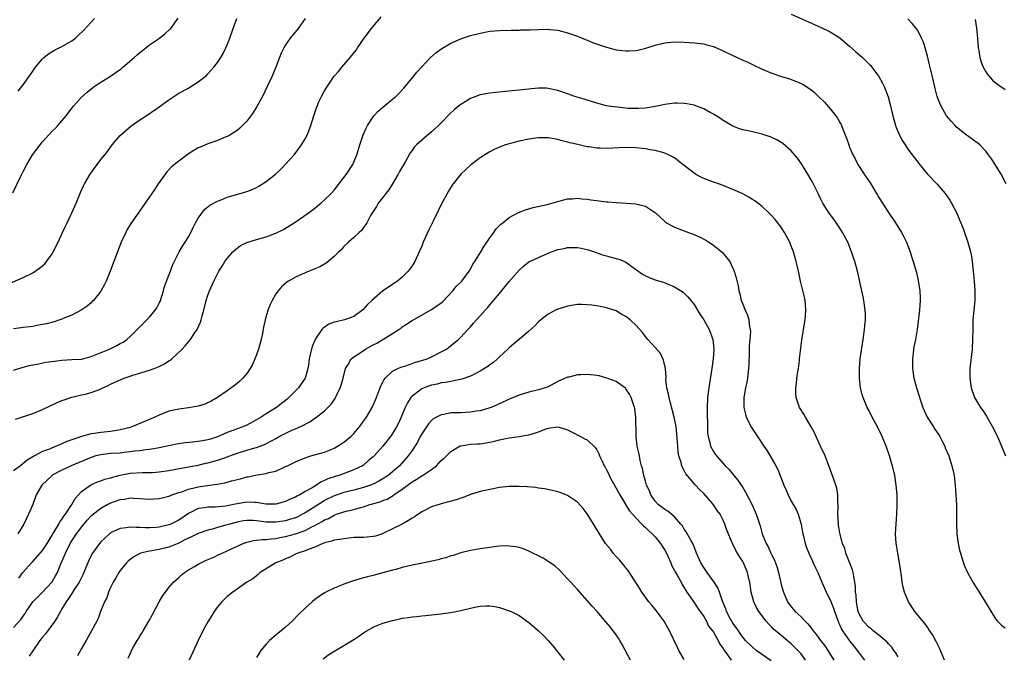
# Model space of a CAD drawing. Units: inches. Extents: x 2607000 to 2610000, y 1491000 to 1494000.
# Drawn here: x 2607170 to 2607373, y 1491810 to 1491941 of the extents above; entities that cross this region are included whole.
import ezdxf

# ---------------------------------------------------------------- set-up
doc = ezdxf.new("R2010")
doc.units = ezdxf.units.IN
doc.header["$MEASUREMENT"] = 0
doc.layers.add('LD26071491_10ft', color=133, linetype='Continuous')

msp = doc.modelspace()

# ---------------------------------------------------------------- linework, layer by layer
at = {"layer": 'LD26071491_10ft'}
for points, elevation in [([(2607167.74, 1491886.26), (2607171, 1491887.71), (2607173, 1491888.7), (2607173.47, 1491889), (2607174.37, 1491889.63), (2607175.44, 1491890.56), (2607175.83, 1491891), (2607177, 1491892.63), (2607177.22, 1491893), (2607178.21, 1491895), (2607179.13, 1491897), (2607179.69, 1491898.31), (2607180.04, 1491899), (2607181.04, 1491901.04), (2607181.91, 1491903), (2607182.56, 1491904.56), (2607182.81, 1491905.19), (2607183.4, 1491906.6), (2607183.62, 1491907), (2607184.8, 1491909), (2607186.23, 1491911), (2607187, 1491912.01), (2607187.78, 1491913), (2607188.33, 1491913.67), (2607189, 1491914.56), (2607189.34, 1491915), (2607191, 1491916.95), (2607192.06, 1491917.94), (2607193.14, 1491918.86), (2607195, 1491920.2), (2607196.7, 1491921.3), (2607199, 1491922.83), (2607201, 1491924.32), (2607202.6, 1491925.4), (2607203, 1491925.64), (2607205, 1491926.72), (2607205.48, 1491927), (2607207, 1491927.96), (2607208.69, 1491929.31), (2607209, 1491929.61), (2607210.24, 1491931), (2607211, 1491931.99), (2607211.65, 1491933), (2607212.16, 1491933.84), (2607212.73, 1491935), (2607213, 1491935.62), (2607213.53, 1491937), (2607214.19, 1491939), (2607214.93, 1491941)], 9930), ([(2607168.88, 1491905.12), (2607170.46, 1491908.46), (2607171, 1491909.56), (2607171.74, 1491911), (2607172.96, 1491913), (2607173.86, 1491914.14), (2607174.48, 1491915), (2607175, 1491915.63), (2607176.23, 1491917), (2607177, 1491917.82), (2607177.59, 1491918.41), (2607178.14, 1491919), (2607179, 1491919.98), (2607179.83, 1491921), (2607181, 1491922.57), (2607181.34, 1491923), (2607183, 1491924.85), (2607184.15, 1491925.85), (2607185.26, 1491926.74), (2607185.63, 1491927), (2607187, 1491927.9), (2607189, 1491929.18), (2607191.23, 1491930.77), (2607191.52, 1491931), (2607193.82, 1491933), (2607194.44, 1491933.56), (2607195, 1491934.03), (2607195.54, 1491934.46), (2607196.26, 1491935), (2607197, 1491935.58), (2607199.04, 1491937), (2607200.15, 1491937.85), (2607201.2, 1491938.8), (2607201.37, 1491939), (2607202.9, 1491941.1)], 9940), ([(2607169, 1491868.65), (2607171, 1491869.31), (2607172.35, 1491869.65), (2607173, 1491869.78), (2607173.92, 1491869.92), (2607175.71, 1491870.29), (2607177.46, 1491870.54), (2607179, 1491870.73), (2607181, 1491870.82), (2607183, 1491870.95), (2607185, 1491871.45), (2607188.74, 1491873), (2607190.26, 1491873.74), (2607191, 1491874.13), (2607191.55, 1491874.45), (2607192.36, 1491875), (2607193, 1491875.58), (2607194.46, 1491877), (2607194.71, 1491877.29), (2607195, 1491877.55), (2607195.71, 1491878.29), (2607197, 1491879.59), (2607198.18, 1491881), (2607198.49, 1491881.51), (2607199, 1491882.43), (2607199.2, 1491882.8), (2607199.27, 1491883), (2607199.88, 1491885), (2607200.11, 1491885.89), (2607201, 1491888.21), (2607201.32, 1491889), (2607201.74, 1491890.26), (2607203.11, 1491893), (2607203.8, 1491894.2), (2607204.33, 1491895), (2607205, 1491896.11), (2607205.48, 1491897), (2607205.97, 1491898.03), (2607206.47, 1491899), (2607207, 1491899.95), (2607207.74, 1491901), (2607208.31, 1491901.69), (2607209.41, 1491902.59), (2607211, 1491903.46), (2607211.73, 1491903.72), (2607213, 1491904.24), (2607215.68, 1491905), (2607217, 1491905.41), (2607218.13, 1491905.87), (2607219, 1491906.26), (2607219.47, 1491906.53), (2607220.25, 1491907), (2607221, 1491907.49), (2607222.89, 1491909), (2607224, 1491910), (2607225, 1491911.03), (2607226.78, 1491913), (2607227.74, 1491914.26), (2607228.25, 1491915), (2607229, 1491916.27), (2607229.4, 1491917), (2607230.2, 1491919), (2607230.81, 1491921), (2607231.33, 1491922.67), (2607231.46, 1491923), (2607231.86, 1491923.86), (2607232.37, 1491925), (2607233, 1491926.15), (2607233.32, 1491926.68), (2607235, 1491929.13), (2607235.86, 1491930.14), (2607236.55, 1491931), (2607238.29, 1491933), (2607239.48, 1491934.52), (2607239.78, 1491935), (2607241.14, 1491937), (2607242.67, 1491939), (2607244.65, 1491941.35)], 9910), ([(2607229.04, 1491941), (2607227.55, 1491939), (2607225.94, 1491937), (2607225, 1491935.63), (2607224.61, 1491935), (2607224.08, 1491933.92), (2607223.71, 1491933), (2607222.98, 1491931), (2607222.16, 1491929), (2607221.21, 1491927), (2607220.22, 1491925), (2607219.1, 1491922.9), (2607218.33, 1491921.67), (2607217.83, 1491921), (2607217, 1491919.9), (2607216.15, 1491919), (2607215.57, 1491918.43), (2607215, 1491917.99), (2607213.49, 1491917), (2607213, 1491916.74), (2607212.58, 1491916.58), (2607211, 1491915.92), (2607209, 1491915.23), (2607207.42, 1491914.58), (2607207, 1491914.38), (2607206.12, 1491913.88), (2607205, 1491913.16), (2607203, 1491911.69), (2607202.13, 1491911), (2607201.53, 1491910.47), (2607200.54, 1491909.46), (2607200.19, 1491909), (2607198.8, 1491907), (2607198.11, 1491905.89), (2607194.65, 1491901), (2607193.18, 1491898.82), (2607192.42, 1491897.58), (2607192.12, 1491897), (2607191.19, 1491895), (2607190.4, 1491893), (2607188.93, 1491889), (2607188.1, 1491887), (2607187.74, 1491886.26), (2607187, 1491884.93), (2607185.47, 1491883), (2607185.24, 1491882.76), (2607185, 1491882.54), (2607184.17, 1491881.83), (2607182.95, 1491881), (2607181, 1491879.96), (2607179.27, 1491879.27), (2607179, 1491879.15), (2607178.56, 1491879), (2607177.37, 1491878.63), (2607175.79, 1491878.21), (2607175, 1491878.03), (2607173.85, 1491877.85), (2607173, 1491877.66), (2607172.44, 1491877.56), (2607171, 1491877.43), (2607170.63, 1491877.37), (2607169, 1491877.18)], 9920), ([(2607169.96, 1491926.04), (2607171, 1491927.37), (2607172.53, 1491929.47), (2607173, 1491930.18), (2607173.58, 1491931), (2607175, 1491932.75), (2607175.27, 1491933), (2607176.23, 1491933.77), (2607177.48, 1491934.52), (2607179, 1491935.26), (2607181, 1491936.42), (2607181.76, 1491937), (2607182.42, 1491937.58), (2607183.45, 1491938.55), (2607185.72, 1491941)], 9950), ([(2607329, 1491941.89), (2607335, 1491939.21), (2607337, 1491938.29), (2607339, 1491937.02), (2607341, 1491935.34), (2607342.23, 1491934.23), (2607343.65, 1491933), (2607344.34, 1491932.34), (2607345, 1491931.64), (2607345.33, 1491931.33), (2607345.6, 1491931), (2607347, 1491929.08), (2607347.74, 1491927.74), (2607348.09, 1491927), (2607348.91, 1491924.91), (2607349.34, 1491923.34), (2607349.53, 1491922.47), (2607349.87, 1491921), (2607350.43, 1491919), (2607350.57, 1491918.57), (2607351.23, 1491917), (2607351.85, 1491915.85), (2607352.39, 1491915), (2607353, 1491914.11), (2607354.32, 1491912.32), (2607355.2, 1491911.2), (2607357, 1491909.02), (2607359, 1491906.95), (2607360.67, 1491905), (2607361, 1491904.54), (2607361.61, 1491903.61), (2607361.97, 1491903), (2607363.03, 1491901), (2607363.6, 1491899.6), (2607363.88, 1491899), (2607364.42, 1491897.58), (2607365.31, 1491895), (2607365.87, 1491893), (2607366.05, 1491892.05), (2607366.23, 1491891), (2607366.44, 1491889), (2607366.6, 1491887), (2607366.73, 1491885), (2607366.72, 1491883), (2607366.37, 1491879), (2607366.31, 1491877), (2607366.3, 1491875), (2607366.2, 1491873), (2607365.75, 1491869), (2607365.7, 1491867), (2607365.97, 1491865), (2607366.71, 1491863), (2607367.93, 1491861), (2607368.38, 1491860.38), (2607369, 1491859.4), (2607369.16, 1491859.16), (2607369.55, 1491858.45), (2607370.4, 1491857), (2607371.38, 1491855), (2607372.25, 1491853), (2607373.03, 1491851)], 9910), ([(2607373.21, 1491907), (2607372.19, 1491909), (2607370.95, 1491911), (2607370.15, 1491912.15), (2607369.54, 1491913), (2607369, 1491913.7), (2607367.75, 1491915), (2607367.36, 1491915.36), (2607367, 1491915.61), (2607366.22, 1491916.22), (2607365, 1491917.06), (2607363, 1491918.69), (2607362.68, 1491919), (2607361.88, 1491919.88), (2607360.94, 1491921), (2607359.81, 1491923), (2607359.57, 1491923.57), (2607359.02, 1491925), (2607358.59, 1491926.59), (2607358.04, 1491929), (2607357.46, 1491931.46), (2607357, 1491933.25), (2607356.51, 1491935), (2607356.16, 1491936.16), (2607355.8, 1491937), (2607355, 1491938.54), (2607354.71, 1491939), (2607353.96, 1491939.96), (2607352.99, 1491940.99)], 9920), ([(2607366.79, 1491940.79), (2607367.07, 1491939.07), (2607367.28, 1491937), (2607367.46, 1491935), (2607367.57, 1491934.43), (2607367.79, 1491933), (2607368.07, 1491932.07), (2607368.48, 1491931), (2607369, 1491930.08), (2607369.42, 1491929.42), (2607370.36, 1491928.36), (2607371.45, 1491927.45), (2607373, 1491926.42)], 9930), ([(2607169.42, 1491858.58), (2607173, 1491859.77), (2607175, 1491860.57), (2607178.01, 1491861.99), (2607179, 1491862.4), (2607179.44, 1491862.56), (2607181, 1491863.08), (2607183, 1491863.55), (2607183.75, 1491863.75), (2607185, 1491864.04), (2607186.7, 1491864.7), (2607187, 1491864.81), (2607187.38, 1491865), (2607188.51, 1491865.49), (2607189, 1491865.76), (2607191, 1491866.68), (2607191.82, 1491867), (2607193, 1491867.39), (2607193.6, 1491867.6), (2607195, 1491868.02), (2607196.54, 1491868.54), (2607197, 1491868.67), (2607197.93, 1491869), (2607199, 1491869.43), (2607200.07, 1491869.93), (2607201, 1491870.58), (2607201.26, 1491870.74), (2607201.58, 1491871), (2607203.7, 1491873), (2607204.33, 1491873.67), (2607205, 1491874.49), (2607205.43, 1491875), (2607206.25, 1491876.25), (2607206.78, 1491877), (2607207.48, 1491878.52), (2607207.62, 1491879), (2607207.81, 1491879.81), (2607208.17, 1491881), (2607208.66, 1491883), (2607209, 1491884.06), (2607209.33, 1491885), (2607210.23, 1491887), (2607211.25, 1491889), (2607211.94, 1491890.06), (2607212.5, 1491891), (2607213, 1491891.67), (2607214.13, 1491893), (2607215, 1491893.77), (2607215.72, 1491894.28), (2607217.04, 1491894.96), (2607219, 1491895.55), (2607221, 1491896.1), (2607223, 1491896.85), (2607224.43, 1491897.57), (2607225, 1491897.89), (2607225.69, 1491898.31), (2607226.76, 1491899), (2607229.62, 1491901), (2607231, 1491902.02), (2607232.24, 1491903), (2607233, 1491903.7), (2607234.36, 1491905), (2607235, 1491905.73), (2607237, 1491908.28), (2607237.54, 1491909), (2607238.82, 1491911), (2607239.63, 1491913), (2607240.23, 1491915), (2607240.92, 1491917.08), (2607241.54, 1491918.46), (2607241.83, 1491919), (2607243, 1491920.8), (2607243.16, 1491921), (2607244.05, 1491921.95), (2607245, 1491922.81), (2607247, 1491924.43), (2607247.66, 1491925), (2607248.35, 1491925.65), (2607249.29, 1491926.71), (2607251.22, 1491929), (2607252.01, 1491929.99), (2607253, 1491931.11), (2607254.77, 1491933), (2607255.96, 1491934.04), (2607257.15, 1491934.85), (2607259, 1491935.93), (2607261, 1491936.85), (2607263, 1491937.52), (2607265, 1491938.03), (2607267, 1491938.39), (2607269, 1491938.57), (2607271.36, 1491938.64), (2607273, 1491938.64), (2607273.33, 1491938.67), (2607275, 1491938.68), (2607275.3, 1491938.7), (2607277, 1491938.76), (2607279, 1491938.81), (2607279.22, 1491938.78), (2607281, 1491938.63), (2607283, 1491938.1), (2607285, 1491937.36), (2607286.68, 1491936.68), (2607287, 1491936.57), (2607288.11, 1491936.11), (2607289.58, 1491935.58), (2607291, 1491935.11), (2607293, 1491934.61), (2607295, 1491934.37), (2607295.62, 1491934.38), (2607297, 1491934.45), (2607297.47, 1491934.53), (2607299.11, 1491934.89), (2607301, 1491935.51), (2607303, 1491936.03), (2607305, 1491936.23), (2607307, 1491936.17), (2607308.08, 1491936.08), (2607309, 1491936.03), (2607311, 1491935.79), (2607311.63, 1491935.63), (2607313, 1491935.25), (2607315, 1491934.36), (2607317, 1491933.4), (2607318.65, 1491932.65), (2607319, 1491932.48), (2607320.03, 1491932.03), (2607321, 1491931.55), (2607323, 1491930.63), (2607325, 1491929.79), (2607327, 1491929.09), (2607328.61, 1491928.61), (2607330.06, 1491928.06), (2607331, 1491927.65), (2607331.42, 1491927.42), (2607333, 1491926.4), (2607333.78, 1491925.78), (2607334.58, 1491925), (2607334.81, 1491924.8), (2607335.8, 1491923.8), (2607337, 1491922.43), (2607338.16, 1491921), (2607338.52, 1491920.52), (2607339, 1491919.64), (2607339.24, 1491919.24), (2607339.35, 1491919), (2607339.54, 1491918.46), (2607340.38, 1491916.38), (2607340.81, 1491915), (2607341, 1491914.54), (2607341.65, 1491913), (2607342.13, 1491912.13), (2607342.68, 1491911), (2607343.97, 1491909), (2607344.4, 1491908.4), (2607345.19, 1491907.19), (2607346.54, 1491905), (2607346.7, 1491904.7), (2607347, 1491904.2), (2607349, 1491901.1), (2607350.4, 1491899), (2607351.65, 1491897), (2607352.12, 1491896.12), (2607352.68, 1491895), (2607353.46, 1491893), (2607353.82, 1491891.82), (2607354.09, 1491891), (2607354.74, 1491888.74), (2607355.12, 1491887.12), (2607355.44, 1491885), (2607355.5, 1491883.5), (2607355.5, 1491883), (2607355.35, 1491881), (2607354.87, 1491877), (2607354.55, 1491875), (2607354.29, 1491873.71), (2607354.17, 1491873), (2607354.07, 1491872.07), (2607353.93, 1491871), (2607353.93, 1491869), (2607354.2, 1491867), (2607354.81, 1491864.81), (2607355.31, 1491863.31), (2607355.59, 1491862.41), (2607356.06, 1491861), (2607356.34, 1491860.34), (2607356.96, 1491859), (2607358.24, 1491857), (2607358.52, 1491856.52), (2607359.33, 1491855.33), (2607359.54, 1491855), (2607360.11, 1491853.89), (2607360.55, 1491853), (2607360.67, 1491852.67), (2607361.37, 1491851), (2607362.05, 1491849), (2607362.21, 1491848.21), (2607362.51, 1491847), (2607362.73, 1491845), (2607362.95, 1491840.95), (2607362.99, 1491839), (2607362.98, 1491837), (2607363.07, 1491835), (2607363.34, 1491833), (2607363.61, 1491831.61), (2607363.79, 1491831), (2607364.17, 1491829.83), (2607364.4, 1491829), (2607364.55, 1491828.55), (2607365.15, 1491827.15), (2607366.34, 1491825), (2607367.64, 1491823), (2607368.89, 1491821), (2607371, 1491817.46), (2607371.43, 1491817), (2607372.21, 1491816.21), (2607373, 1491815.6)], 9900), ([(2607360.51, 1491809), (2607359.45, 1491811.45), (2607358.79, 1491812.79), (2607358.1, 1491814.1), (2607357.32, 1491815.32), (2607357, 1491815.74), (2607356.5, 1491816.5), (2607356.06, 1491817), (2607354.41, 1491819), (2607353.09, 1491821), (2607352.28, 1491823), (2607352.03, 1491824.03), (2607351.83, 1491825), (2607351.66, 1491826.34), (2607351.27, 1491829), (2607350.88, 1491831), (2607350.63, 1491832.63), (2607350.55, 1491833), (2607350.46, 1491835), (2607350.68, 1491839), (2607350.75, 1491840.75), (2607350.75, 1491843), (2607350.59, 1491845), (2607350.27, 1491847), (2607349.8, 1491849), (2607349.6, 1491849.6), (2607349.2, 1491851), (2607348.5, 1491853), (2607347.68, 1491855), (2607346.7, 1491857), (2607345.65, 1491859), (2607345, 1491860.32), (2607344.64, 1491861), (2607343.79, 1491863), (2607343.6, 1491863.6), (2607343.25, 1491865), (2607343.01, 1491867), (2607343.01, 1491869), (2607343.2, 1491871), (2607343.81, 1491875), (2607344.07, 1491877), (2607344.13, 1491877.87), (2607344.23, 1491879), (2607344.23, 1491880.23), (2607344.21, 1491881), (2607343.94, 1491883), (2607343.76, 1491883.76), (2607343.52, 1491885), (2607342.59, 1491889), (2607342.06, 1491891), (2607341.79, 1491891.79), (2607341.41, 1491893), (2607340.6, 1491895), (2607339.54, 1491897), (2607339, 1491897.87), (2607337.73, 1491899.73), (2607336.78, 1491901), (2607335.51, 1491903), (2607335, 1491903.97), (2607334.51, 1491905), (2607333.35, 1491907.35), (2607332.63, 1491908.63), (2607331.11, 1491911.11), (2607330.29, 1491912.29), (2607329, 1491913.78), (2607327.27, 1491915.27), (2607326.04, 1491916.04), (2607325, 1491916.55), (2607324.69, 1491916.69), (2607323, 1491917.24), (2607321, 1491917.68), (2607320.11, 1491917.89), (2607319, 1491918.12), (2607318.32, 1491918.32), (2607317, 1491918.86), (2607315, 1491920.03), (2607314.43, 1491920.43), (2607313, 1491921.34), (2607312.29, 1491921.71), (2607311, 1491922.43), (2607309.14, 1491923.14), (2607309, 1491923.17), (2607307.49, 1491923.49), (2607307, 1491923.56), (2607305.6, 1491923.6), (2607305, 1491923.58), (2607303, 1491923.33), (2607301.44, 1491923), (2607299, 1491922.6), (2607297.5, 1491922.5), (2607297, 1491922.48), (2607295.46, 1491922.54), (2607293.24, 1491922.76), (2607291.42, 1491923), (2607291, 1491923.08), (2607289, 1491923.58), (2607287.92, 1491923.92), (2607287, 1491924.2), (2607286.4, 1491924.4), (2607284.49, 1491925), (2607283, 1491925.53), (2607281, 1491926.19), (2607279, 1491926.64), (2607278.66, 1491926.66), (2607277, 1491926.7), (2607275.47, 1491926.53), (2607275, 1491926.5), (2607273.66, 1491926.34), (2607268.17, 1491925.83), (2607267, 1491925.68), (2607265, 1491925.3), (2607263, 1491924.58), (2607261.9, 1491923.9), (2607261, 1491923.36), (2607260.53, 1491923), (2607259.7, 1491922.3), (2607258.68, 1491921.32), (2607257, 1491919.59), (2607256.46, 1491919), (2607255.71, 1491918.29), (2607255, 1491917.72), (2607253, 1491916), (2607251.91, 1491915), (2607251.46, 1491914.54), (2607251, 1491913.86), (2607250.6, 1491913.4), (2607249.63, 1491911.63), (2607248.43, 1491909.57), (2607248.16, 1491909), (2607246.97, 1491907), (2607246.21, 1491905.79), (2607245.58, 1491905), (2607245, 1491904.2), (2607244.06, 1491903), (2607243.68, 1491902.32), (2607243, 1491901.34), (2607242.46, 1491900.46), (2607241.68, 1491899), (2607241.45, 1491898.55), (2607241, 1491898.02), (2607240.57, 1491897.43), (2607240.09, 1491897), (2607239, 1491895.94), (2607237.94, 1491895), (2607237, 1491894.08), (2607236.48, 1491893.52), (2607235.92, 1491893), (2607235, 1491892.07), (2607233.31, 1491890.69), (2607232.06, 1491889.94), (2607231, 1491889.5), (2607229, 1491888.71), (2607227, 1491887.83), (2607225.58, 1491887), (2607225.23, 1491886.77), (2607224.17, 1491885.83), (2607223.47, 1491885), (2607223, 1491884.34), (2607222.21, 1491883), (2607221.81, 1491882.19), (2607221.37, 1491881), (2607220.79, 1491879), (2607220.47, 1491877.53), (2607220.22, 1491876.23), (2607219.96, 1491875), (2607219.4, 1491873), (2607219, 1491871.84), (2607218.68, 1491871), (2607218.16, 1491869.84), (2607217.72, 1491869), (2607217, 1491867.94), (2607216.17, 1491867), (2607215.58, 1491866.42), (2607215, 1491865.94), (2607214.48, 1491865.52), (2607213, 1491864.42), (2607211, 1491863.04), (2607209.71, 1491862.29), (2607208.35, 1491861.65), (2607207, 1491861.24), (2607205, 1491860.91), (2607203, 1491860.66), (2607201, 1491860.2), (2607199, 1491859.43), (2607198.09, 1491859), (2607193.39, 1491857), (2607193, 1491856.88), (2607191, 1491856.36), (2607190.24, 1491856.24), (2607189, 1491856.02), (2607187, 1491855.82), (2607185.6, 1491855.6), (2607185, 1491855.54), (2607183, 1491855.01), (2607181, 1491854.33), (2607180.03, 1491853.97), (2607179, 1491853.48), (2607178.65, 1491853.35), (2607177.86, 1491853), (2607177, 1491852.69), (2607176.43, 1491852.43), (2607175, 1491851.9), (2607173.38, 1491851), (2607173.12, 1491850.88), (2607173, 1491850.79), (2607171.87, 1491850.13), (2607170.45, 1491849), (2607169, 1491847.92)], 9890), ([(2607351, 1491809.64), (2607350.49, 1491810.49), (2607350.12, 1491811), (2607349.68, 1491811.68), (2607349, 1491812.36), (2607348.7, 1491812.7), (2607347, 1491814.1), (2607345.86, 1491815), (2607345.41, 1491815.41), (2607345, 1491815.71), (2607343.8, 1491817), (2607343, 1491818.35), (2607342.73, 1491819), (2607342.5, 1491820.5), (2607342.38, 1491821), (2607342.34, 1491822.34), (2607342.24, 1491823), (2607342.19, 1491824.19), (2607342.08, 1491825), (2607341.83, 1491826.17), (2607341.73, 1491827), (2607341.6, 1491827.6), (2607340.22, 1491831), (2607339.98, 1491831.98), (2607339.53, 1491833), (2607339, 1491835.1), (2607338.73, 1491836.73), (2607338.7, 1491837), (2607338.57, 1491839), (2607338.62, 1491840.62), (2607338.61, 1491841), (2607338.56, 1491841.44), (2607338.56, 1491843), (2607338.37, 1491844.37), (2607338.16, 1491845), (2607337.66, 1491846.34), (2607337.34, 1491847.34), (2607336.8, 1491848.8), (2607335.94, 1491851), (2607335.04, 1491853), (2607333.74, 1491855.74), (2607333.1, 1491857), (2607331.89, 1491859), (2607331.57, 1491859.57), (2607330.69, 1491861), (2607329.98, 1491863), (2607329.92, 1491863.92), (2607329.91, 1491865), (2607330.06, 1491865.94), (2607330.17, 1491867), (2607330.35, 1491868.35), (2607330.47, 1491869), (2607330.66, 1491870.66), (2607330.72, 1491871), (2607331.19, 1491874.81), (2607331.73, 1491878.27), (2607331.87, 1491879), (2607331.95, 1491879.95), (2607332.02, 1491881), (2607331.9, 1491882.1), (2607331.84, 1491883), (2607331.71, 1491883.71), (2607330.92, 1491887), (2607330.49, 1491889), (2607330.2, 1491890.2), (2607330.02, 1491891), (2607329.77, 1491891.77), (2607329.43, 1491893), (2607329, 1491894.16), (2607328.67, 1491895), (2607327.62, 1491897), (2607327, 1491897.98), (2607326.23, 1491899), (2607325.65, 1491899.65), (2607325, 1491900.44), (2607324.45, 1491901), (2607323, 1491902.33), (2607322.15, 1491903), (2607321.48, 1491903.48), (2607321, 1491903.8), (2607320.25, 1491904.25), (2607319, 1491904.93), (2607317, 1491905.83), (2607315, 1491906.64), (2607314.05, 1491907), (2607313.27, 1491907.27), (2607313, 1491907.35), (2607311, 1491908.09), (2607310.39, 1491908.39), (2607309.3, 1491909), (2607309, 1491909.18), (2607306.69, 1491911), (2607305.76, 1491911.76), (2607305, 1491912.32), (2607304.57, 1491912.57), (2607303.73, 1491913), (2607303, 1491913.34), (2607302.57, 1491913.43), (2607301, 1491913.87), (2607300, 1491914), (2607299, 1491914.18), (2607297, 1491914.4), (2607295, 1491914.46), (2607293.59, 1491914.41), (2607291, 1491914.27), (2607289.66, 1491914.34), (2607289, 1491914.35), (2607287.4, 1491914.6), (2607287, 1491914.65), (2607285.07, 1491915.07), (2607283.45, 1491915.45), (2607283, 1491915.61), (2607281.86, 1491915.86), (2607281, 1491916.16), (2607280.24, 1491916.24), (2607279, 1491916.47), (2607277, 1491916.44), (2607276.37, 1491916.37), (2607275, 1491916.19), (2607273, 1491915.79), (2607271, 1491915.25), (2607270.24, 1491915), (2607269.33, 1491914.67), (2607267.92, 1491914.08), (2607267, 1491913.62), (2607265.98, 1491913), (2607265, 1491912.38), (2607263.1, 1491910.9), (2607261.03, 1491909), (2607259.43, 1491907), (2607259.25, 1491906.75), (2607258.49, 1491905.51), (2607257.09, 1491902.91), (2607256.41, 1491901.59), (2607255.32, 1491899.32), (2607254.44, 1491897.56), (2607253.32, 1491895), (2607253, 1491894.2), (2607252.49, 1491893), (2607251.54, 1491891), (2607251.35, 1491890.65), (2607251, 1491890.11), (2607250.2, 1491889), (2607249, 1491887.78), (2607248.03, 1491887), (2607245, 1491884.97), (2607242.71, 1491883), (2607241.86, 1491882.14), (2607240.9, 1491881.1), (2607239, 1491879.69), (2607237.09, 1491879), (2607235.38, 1491878.62), (2607235, 1491878.52), (2607233.9, 1491878.1), (2607232.69, 1491877.31), (2607232.45, 1491877), (2607231.31, 1491875.31), (2607231.05, 1491874.95), (2607230.46, 1491873.54), (2607230.3, 1491873), (2607230.14, 1491872.14), (2607229.86, 1491871), (2607229.71, 1491869.71), (2607229.58, 1491869), (2607229.02, 1491867), (2607228.17, 1491865.83), (2607227.66, 1491865), (2607225.67, 1491863), (2607225.31, 1491862.69), (2607225, 1491862.44), (2607224.18, 1491861.82), (2607223.15, 1491861), (2607221, 1491859.7), (2607219.95, 1491859), (2607219, 1491858.43), (2607217, 1491857.35), (2607216.17, 1491857), (2607215, 1491856.6), (2607214.34, 1491856.34), (2607213, 1491855.86), (2607211, 1491854.94), (2607209.54, 1491854.46), (2607209, 1491854.3), (2607207.88, 1491854.12), (2607207, 1491853.97), (2607205.82, 1491853.82), (2607204.3, 1491853.7), (2607202.58, 1491853.42), (2607199, 1491852.68), (2607198.63, 1491852.63), (2607197, 1491852.34), (2607196.27, 1491852.27), (2607195, 1491852.08), (2607193.97, 1491851.97), (2607193, 1491851.82), (2607191.7, 1491851.7), (2607191, 1491851.61), (2607189, 1491851.48), (2607187, 1491851.26), (2607185.99, 1491851), (2607185, 1491850.7), (2607180.91, 1491849), (2607179, 1491848.11), (2607177, 1491847.03), (2607176.96, 1491847), (2607175.97, 1491846.03), (2607174.83, 1491845), (2607173.68, 1491843), (2607172.97, 1491841.03), (2607172.14, 1491839), (2607171.13, 1491837), (2607169.91, 1491835)], 9880), ([(2607170.12, 1491825.88), (2607170.93, 1491827), (2607172.73, 1491829), (2607173, 1491829.26), (2607175, 1491831.56), (2607175.96, 1491833), (2607176.33, 1491833.67), (2607177, 1491834.72), (2607177.15, 1491835), (2607177.42, 1491835.42), (2607178.36, 1491837), (2607178.58, 1491837.42), (2607179, 1491837.94), (2607179.41, 1491838.59), (2607179.71, 1491839), (2607181.01, 1491841), (2607181.72, 1491842.28), (2607183, 1491843.69), (2607184.93, 1491845.07), (2607186.31, 1491845.69), (2607187, 1491845.91), (2607187.79, 1491846.21), (2607189, 1491846.52), (2607191, 1491847.08), (2607193, 1491847.46), (2607195.58, 1491847.58), (2607197, 1491847.57), (2607197.63, 1491847.63), (2607199, 1491847.71), (2607201, 1491848.01), (2607205, 1491848.79), (2607207, 1491849.14), (2607208.51, 1491849.49), (2607209, 1491849.59), (2607211, 1491850.16), (2607211.64, 1491850.36), (2607215, 1491851.6), (2607217, 1491852.21), (2607218.68, 1491852.68), (2607219, 1491852.76), (2607220.67, 1491853.33), (2607222.21, 1491854.21), (2607223, 1491854.61), (2607223.69, 1491855), (2607226.28, 1491856.28), (2607227, 1491856.61), (2607228.67, 1491857.33), (2607229, 1491857.56), (2607229.99, 1491858.01), (2607231, 1491858.75), (2607231.16, 1491858.84), (2607233, 1491860.32), (2607234.33, 1491861.67), (2607235.16, 1491862.84), (2607235.24, 1491863), (2607235.43, 1491863.43), (2607236.22, 1491865), (2607236.43, 1491865.57), (2607236.81, 1491867), (2607237.32, 1491869), (2607237.85, 1491869.85), (2607238.47, 1491871), (2607239, 1491871.4), (2607240.09, 1491872.09), (2607241.44, 1491873), (2607243, 1491873.85), (2607243.76, 1491874.24), (2607247, 1491876.21), (2607248.27, 1491877), (2607248.7, 1491877.31), (2607249, 1491877.55), (2607249.89, 1491878.11), (2607251, 1491878.9), (2607255, 1491881.11), (2607256.13, 1491881.87), (2607257, 1491882.5), (2607257.27, 1491882.73), (2607259.41, 1491885), (2607260.09, 1491885.91), (2607261.21, 1491887), (2607262.73, 1491889), (2607262.81, 1491889.19), (2607263, 1491889.47), (2607263.52, 1491890.48), (2607263.91, 1491891), (2607265.13, 1491893), (2607265.81, 1491894.19), (2607267, 1491895.89), (2607267.8, 1491897), (2607268.27, 1491897.73), (2607269, 1491898.42), (2607269.28, 1491898.72), (2607269.68, 1491899), (2607271, 1491900.1), (2607272.91, 1491901.09), (2607274.35, 1491901.65), (2607275.9, 1491902.1), (2607278.77, 1491902.77), (2607281, 1491903.4), (2607281.48, 1491903.48), (2607283, 1491903.89), (2607283.9, 1491903.9), (2607285, 1491904.03), (2607285.92, 1491903.92), (2607287, 1491903.83), (2607287.75, 1491903.74), (2607289, 1491903.54), (2607289.5, 1491903.5), (2607291, 1491903.29), (2607291.28, 1491903.28), (2607293, 1491903.13), (2607295.03, 1491903.03), (2607297, 1491902.9), (2607299, 1491902.42), (2607300.66, 1491901.34), (2607301, 1491901.13), (2607303, 1491899.25), (2607303.14, 1491899.14), (2607303.35, 1491899), (2607305, 1491898.09), (2607306.45, 1491897.55), (2607307.87, 1491897), (2607308.71, 1491896.7), (2607310.1, 1491896.1), (2607311.4, 1491895.39), (2607312.05, 1491895), (2607313, 1491894.37), (2607314.84, 1491892.84), (2607315.76, 1491891.76), (2607316.34, 1491891), (2607317, 1491889.63), (2607317.28, 1491889), (2607317.66, 1491887.66), (2607318.04, 1491886.04), (2607318.22, 1491885), (2607318.4, 1491884.4), (2607318.72, 1491883), (2607319, 1491882.21), (2607319.49, 1491881), (2607319.99, 1491879.99), (2607320.27, 1491879), (2607320.42, 1491877.58), (2607320.57, 1491877), (2607320.59, 1491876.59), (2607320.48, 1491875), (2607320.33, 1491873.67), (2607320.32, 1491873), (2607320.33, 1491872.33), (2607320.24, 1491869.76), (2607320.23, 1491869), (2607320, 1491867), (2607319.86, 1491866.14), (2607319.61, 1491865), (2607319.27, 1491863), (2607319.26, 1491861), (2607319.58, 1491859.58), (2607319.75, 1491859), (2607320.83, 1491856.83), (2607322.05, 1491855), (2607323.35, 1491853), (2607324.03, 1491852.03), (2607325.83, 1491849), (2607326.23, 1491848.23), (2607326.81, 1491846.81), (2607327.48, 1491845), (2607327.96, 1491843.96), (2607328.33, 1491843), (2607329, 1491841.73), (2607329.98, 1491839.98), (2607330.39, 1491839), (2607331, 1491837), (2607331.34, 1491835.34), (2607331.39, 1491835), (2607331.5, 1491834.5), (2607331.85, 1491833), (2607332.15, 1491832.15), (2607332.59, 1491831), (2607333.33, 1491829.33), (2607333.51, 1491829), (2607333.95, 1491827.95), (2607334.43, 1491827), (2607335.29, 1491825), (2607335.83, 1491823.83), (2607336.17, 1491823), (2607337, 1491821.4), (2607337.68, 1491819.68), (2607337.9, 1491819), (2607338.61, 1491817), (2607338.73, 1491816.73), (2607339, 1491816.18), (2607339.34, 1491815.34), (2607339.54, 1491815), (2607340.96, 1491812.96), (2607341.84, 1491811.84), (2607342.57, 1491811), (2607343, 1491810.38), (2607344.06, 1491809)], 9870), ([(2607169, 1491815.7), (2607170.58, 1491817.42), (2607171, 1491818.04), (2607171.41, 1491818.59), (2607171.66, 1491819), (2607173, 1491821), (2607175.01, 1491822.99), (2607176.91, 1491825), (2607177, 1491825.13), (2607177.69, 1491826.31), (2607178.07, 1491827), (2607178.79, 1491828.79), (2607179.51, 1491830.49), (2607179.69, 1491831), (2607180.68, 1491833), (2607181, 1491833.53), (2607182, 1491835), (2607183, 1491836.38), (2607184.19, 1491837.81), (2607185, 1491838.71), (2607185.15, 1491838.85), (2607187, 1491840.28), (2607188.27, 1491841), (2607188.75, 1491841.25), (2607189, 1491841.35), (2607190.24, 1491841.76), (2607191, 1491842.05), (2607191.87, 1491842.13), (2607193, 1491842.36), (2607193.7, 1491842.3), (2607195, 1491842.27), (2607197, 1491842.13), (2607199, 1491842.25), (2607199.58, 1491842.42), (2607201, 1491842.73), (2607201.17, 1491842.83), (2607201.62, 1491843), (2607203, 1491843.46), (2607203.64, 1491843.64), (2607205, 1491844.15), (2607206.48, 1491844.48), (2607207, 1491844.62), (2607208.91, 1491844.91), (2607210.82, 1491845.18), (2607211, 1491845.23), (2607212.5, 1491845.5), (2607213.89, 1491845.89), (2607215.69, 1491846.31), (2607217, 1491846.7), (2607217.27, 1491846.73), (2607218.43, 1491847), (2607219.14, 1491847.14), (2607221, 1491847.4), (2607221.57, 1491847.57), (2607223, 1491847.89), (2607224.67, 1491848.67), (2607225, 1491848.8), (2607225.36, 1491849), (2607227, 1491849.81), (2607229, 1491850.63), (2607230.15, 1491851), (2607233, 1491851.81), (2607234.36, 1491852.36), (2607235, 1491852.6), (2607235.68, 1491853), (2607237, 1491853.87), (2607238.38, 1491855), (2607239, 1491855.63), (2607240.2, 1491857), (2607240.52, 1491857.48), (2607241, 1491858.13), (2607241.61, 1491859), (2607242.79, 1491861), (2607243.66, 1491863), (2607244.12, 1491864.12), (2607244.59, 1491865.41), (2607245, 1491866.17), (2607245.27, 1491866.73), (2607245.5, 1491867), (2607247, 1491868.46), (2607248.07, 1491869), (2607248.71, 1491869.29), (2607249.5, 1491869.5), (2607251, 1491870.01), (2607251.71, 1491870.29), (2607253, 1491870.63), (2607254.1, 1491871), (2607255, 1491871.42), (2607257, 1491872.42), (2607258.08, 1491873), (2607258.59, 1491873.41), (2607260.54, 1491875), (2607261, 1491875.44), (2607262.49, 1491877), (2607263, 1491877.56), (2607263.65, 1491878.35), (2607265, 1491879.86), (2607266.02, 1491881), (2607266.51, 1491881.49), (2607267, 1491882.1), (2607267.43, 1491882.57), (2607269, 1491884.44), (2607271, 1491886.89), (2607273, 1491889.23), (2607273.93, 1491890.07), (2607275.05, 1491890.95), (2607277, 1491891.87), (2607279, 1491892.73), (2607279.66, 1491893), (2607281, 1491893.46), (2607282.28, 1491893.72), (2607283, 1491893.91), (2607284.1, 1491893.9), (2607285, 1491893.92), (2607285.77, 1491893.77), (2607287, 1491893.48), (2607288.85, 1491892.85), (2607290.35, 1491892.35), (2607291, 1491892.16), (2607291.94, 1491891.94), (2607293, 1491891.63), (2607293.51, 1491891.51), (2607294.69, 1491891), (2607295, 1491890.86), (2607298.41, 1491888.41), (2607299, 1491888.08), (2607299.75, 1491887.75), (2607301, 1491887.26), (2607301.21, 1491887.21), (2607302.74, 1491886.74), (2607303.67, 1491886.33), (2607305, 1491885.84), (2607306.73, 1491884.73), (2607307, 1491884.52), (2607307.74, 1491883.74), (2607308.32, 1491883), (2607309, 1491882.19), (2607310.2, 1491880.2), (2607311, 1491879.04), (2607312.14, 1491877), (2607312.88, 1491875), (2607313.05, 1491873), (2607312.91, 1491871), (2607312.64, 1491869), (2607312.01, 1491865), (2607311.79, 1491863), (2607311.71, 1491861), (2607311.71, 1491859.71), (2607311.72, 1491859), (2607311.76, 1491858.24), (2607311.74, 1491857), (2607311.77, 1491855.77), (2607311.88, 1491855), (2607312.25, 1491853.75), (2607312.41, 1491853), (2607313, 1491851.91), (2607313.34, 1491851.34), (2607313.59, 1491851), (2607315, 1491849.47), (2607315.4, 1491849), (2607316.21, 1491848.21), (2607317.18, 1491847), (2607318.01, 1491846.01), (2607318.66, 1491845), (2607318.81, 1491844.81), (2607319, 1491844.48), (2607319.57, 1491843.57), (2607320.94, 1491840.94), (2607321.81, 1491839), (2607322.16, 1491837.84), (2607322.48, 1491837), (2607322.63, 1491836.63), (2607323.04, 1491834.96), (2607323.83, 1491833), (2607324.27, 1491832.27), (2607324.8, 1491831), (2607325, 1491830.57), (2607325.55, 1491829.55), (2607325.75, 1491829), (2607326.08, 1491828.08), (2607326.39, 1491827), (2607326.86, 1491824.86), (2607327, 1491824.31), (2607327.38, 1491823), (2607328.25, 1491821), (2607329, 1491819.94), (2607329.44, 1491819.44), (2607329.78, 1491819), (2607331, 1491817.87), (2607331.83, 1491817), (2607332.43, 1491816.43), (2607333, 1491815.67), (2607333.31, 1491815.31), (2607333.49, 1491815), (2607334.17, 1491814.17), (2607335.02, 1491813), (2607335.9, 1491811.9), (2607336.54, 1491811), (2607337.77, 1491809)], 9860), ([(2607331.95, 1491809), (2607331, 1491810.25), (2607330.66, 1491810.66), (2607329, 1491812.32), (2607328.64, 1491812.64), (2607328.18, 1491813), (2607326.45, 1491814.45), (2607325.37, 1491815.37), (2607325, 1491815.76), (2607324.38, 1491816.38), (2607323.85, 1491817), (2607322.34, 1491819), (2607321.84, 1491819.84), (2607321.29, 1491821), (2607320.77, 1491823), (2607320.46, 1491825), (2607320.27, 1491825.73), (2607320.01, 1491827), (2607319.17, 1491829), (2607319, 1491829.3), (2607318.32, 1491830.32), (2607317.96, 1491831), (2607317.58, 1491831.58), (2607317, 1491832.87), (2607316.93, 1491833), (2607315.75, 1491835.75), (2607315.36, 1491837), (2607315, 1491837.79), (2607314.36, 1491839), (2607313.78, 1491839.78), (2607313, 1491840.95), (2607312.77, 1491841.23), (2607311, 1491843.29), (2607310.1, 1491844.1), (2607309.33, 1491845), (2607309.16, 1491845.16), (2607309, 1491845.33), (2607307.33, 1491847.33), (2607307, 1491847.98), (2607306.6, 1491848.6), (2607306.48, 1491849), (2607306.35, 1491849.65), (2607305.9, 1491851), (2607305.76, 1491851.76), (2607305.65, 1491853), (2607305.47, 1491855.47), (2607305.3, 1491857), (2607305, 1491858.63), (2607304.92, 1491859), (2607304.13, 1491861.87), (2607303.85, 1491863), (2607303.75, 1491863.75), (2607303.43, 1491865), (2607303.23, 1491866.77), (2607303.25, 1491867.25), (2607303.11, 1491869), (2607302.75, 1491870.75), (2607302.08, 1491872.08), (2607301, 1491873.29), (2607299.5, 1491875), (2607299.28, 1491875.27), (2607299, 1491875.57), (2607298.38, 1491876.38), (2607297, 1491877.93), (2607295.89, 1491879), (2607295, 1491879.69), (2607294.14, 1491880.14), (2607293, 1491880.85), (2607291, 1491881.52), (2607290.36, 1491881.64), (2607289, 1491881.87), (2607287.99, 1491882.01), (2607287, 1491882.09), (2607285.85, 1491882.15), (2607285, 1491882.15), (2607283, 1491881.86), (2607282.37, 1491881.63), (2607281, 1491881.24), (2607280.51, 1491881), (2607279, 1491880.19), (2607277.49, 1491879), (2607277, 1491878.58), (2607276.23, 1491877.77), (2607275, 1491876.68), (2607273, 1491874.99), (2607271.95, 1491874.05), (2607271, 1491873.28), (2607270.73, 1491873), (2607269, 1491871.41), (2607268.57, 1491871), (2607267.74, 1491870.26), (2607267, 1491869.78), (2607266.57, 1491869.43), (2607265.87, 1491869), (2607265, 1491868.43), (2607263.86, 1491867.86), (2607263, 1491867.39), (2607261.22, 1491866.78), (2607259.57, 1491866.43), (2607259, 1491866.35), (2607257.86, 1491866.14), (2607257, 1491866.04), (2607256.19, 1491865.81), (2607255, 1491865.58), (2607254.59, 1491865.41), (2607253.46, 1491865), (2607253, 1491864.8), (2607252.13, 1491864.13), (2607251, 1491863.3), (2607250.73, 1491863), (2607250.04, 1491861.96), (2607249.6, 1491861), (2607248.78, 1491859), (2607248.22, 1491857.78), (2607247.82, 1491857), (2607247, 1491855.6), (2607246.59, 1491855), (2607245.02, 1491853), (2607243.21, 1491851), (2607243, 1491850.79), (2607242, 1491850), (2607241, 1491849.1), (2607240.84, 1491849), (2607239, 1491848.15), (2607235.91, 1491847), (2607235.19, 1491846.81), (2607233.68, 1491846.32), (2607233, 1491845.95), (2607232.31, 1491845.69), (2607231.36, 1491845), (2607231, 1491844.81), (2607230.47, 1491844.47), (2607229, 1491843.66), (2607227.93, 1491843), (2607227.3, 1491842.7), (2607227, 1491842.5), (2607225.92, 1491842.08), (2607225, 1491841.6), (2607224.52, 1491841.48), (2607223, 1491841.05), (2607222.95, 1491841.05), (2607220.92, 1491841.08), (2607219, 1491841.4), (2607218.6, 1491841.4), (2607217, 1491841.49), (2607215, 1491841.17), (2607214.28, 1491841), (2607213, 1491840.74), (2607212.7, 1491840.7), (2607210.49, 1491840.49), (2607209, 1491840.49), (2607208.34, 1491840.34), (2607207, 1491840.17), (2607205.3, 1491839.3), (2607205, 1491839.16), (2607203, 1491837.8), (2607201.42, 1491837), (2607201, 1491836.81), (2607199, 1491836.35), (2607198.29, 1491836.29), (2607197, 1491836.21), (2607196.2, 1491836.2), (2607195, 1491836.26), (2607194.25, 1491836.25), (2607193, 1491836.36), (2607192.21, 1491836.21), (2607191, 1491836.1), (2607189, 1491835.15), (2607188.8, 1491835), (2607187, 1491833.35), (2607186.69, 1491833), (2607185.26, 1491831), (2607185, 1491830.52), (2607184.53, 1491829.47), (2607184.32, 1491829), (2607183.51, 1491827), (2607183.35, 1491826.65), (2607183, 1491826.02), (2607182.68, 1491825.32), (2607182.5, 1491825), (2607181.49, 1491823.49), (2607181, 1491822.73), (2607180.35, 1491821.65), (2607179.83, 1491821), (2607179, 1491819.51), (2607178.68, 1491819), (2607178.09, 1491817.91), (2607177.5, 1491817), (2607175.59, 1491814.41), (2607175, 1491813.7), (2607174.46, 1491813), (2607173, 1491810.93), (2607172.23, 1491809.77)], 9850), ([(2607324.84, 1491808.84), (2607321.77, 1491811), (2607321, 1491811.63), (2607319.6, 1491813), (2607319, 1491813.71), (2607318.49, 1491814.49), (2607318.12, 1491815), (2607317.69, 1491815.69), (2607317, 1491816.61), (2607316.46, 1491817.54), (2607315.69, 1491819), (2607315.52, 1491819.52), (2607314.86, 1491821.14), (2607314.24, 1491823), (2607313.88, 1491823.88), (2607313.17, 1491825), (2607311.73, 1491827), (2607311.44, 1491827.44), (2607311, 1491828.04), (2607310.41, 1491829), (2607309.51, 1491831), (2607309.39, 1491831.39), (2607309, 1491832.3), (2607308.81, 1491832.81), (2607308.72, 1491833), (2607308.33, 1491833.67), (2607307.41, 1491835.41), (2607307, 1491835.94), (2607306.6, 1491836.6), (2607306.29, 1491837), (2607305, 1491838.45), (2607303.63, 1491839.63), (2607303, 1491840), (2607302.43, 1491840.43), (2607301.62, 1491841), (2607301, 1491841.67), (2607300.1, 1491843), (2607299.81, 1491843.81), (2607299.25, 1491845), (2607299, 1491845.8), (2607298.66, 1491847), (2607298.4, 1491848.4), (2607298.21, 1491849), (2607297.91, 1491850.09), (2607297.75, 1491851), (2607297.67, 1491851.67), (2607297.31, 1491853), (2607297.07, 1491855.07), (2607297.06, 1491858.94), (2607296.81, 1491860.81), (2607296.78, 1491861), (2607296.63, 1491861.37), (2607296.07, 1491863), (2607295.74, 1491863.74), (2607295, 1491864.84), (2607294.93, 1491864.93), (2607293, 1491866.32), (2607291.04, 1491867.04), (2607289.46, 1491867.46), (2607289, 1491867.54), (2607287.72, 1491867.72), (2607287, 1491867.79), (2607285.73, 1491867.73), (2607285, 1491867.71), (2607283.24, 1491867.24), (2607283, 1491867.19), (2607281, 1491866.3), (2607278.83, 1491865.17), (2607278.38, 1491865), (2607277, 1491864.59), (2607275, 1491864.11), (2607273, 1491863.51), (2607271.86, 1491863), (2607271, 1491862.67), (2607270.41, 1491862.41), (2607268.49, 1491861.51), (2607267.28, 1491861), (2607267, 1491860.89), (2607265, 1491860.3), (2607264.21, 1491860.21), (2607263, 1491860), (2607261.98, 1491859.98), (2607261, 1491859.91), (2607259, 1491859.85), (2607257.56, 1491859.56), (2607257, 1491859.5), (2607256, 1491859), (2607255.37, 1491858.63), (2607255, 1491858.31), (2607254.38, 1491857.62), (2607253, 1491855.58), (2607252.68, 1491855), (2607252.13, 1491853.87), (2607251, 1491852.12), (2607250.21, 1491851), (2607248.39, 1491849), (2607247, 1491847.76), (2607246.11, 1491847), (2607245, 1491846.27), (2607244.2, 1491845.8), (2607243, 1491845.22), (2607242.47, 1491845), (2607241, 1491844.49), (2607239, 1491843.94), (2607237, 1491843.47), (2607235, 1491842.81), (2607233, 1491841.82), (2607232.48, 1491841.52), (2607229, 1491839.29), (2607228.47, 1491839), (2607227.49, 1491838.51), (2607227, 1491838.29), (2607226.03, 1491837.97), (2607225, 1491837.67), (2607223, 1491837.35), (2607221, 1491837.39), (2607220.54, 1491837.46), (2607219, 1491837.65), (2607218.3, 1491837.7), (2607217, 1491837.74), (2607216.35, 1491837.65), (2607215, 1491837.4), (2607213.55, 1491837), (2607212.73, 1491836.73), (2607211, 1491836.25), (2607209.96, 1491835.96), (2607209, 1491835.73), (2607207, 1491835.05), (2607205.64, 1491834.36), (2607205, 1491834.1), (2607204.29, 1491833.71), (2607203, 1491833.09), (2607201, 1491832.23), (2607199, 1491831.75), (2607197.49, 1491831.49), (2607197, 1491831.43), (2607195.18, 1491831), (2607195, 1491830.93), (2607193.76, 1491830.24), (2607193, 1491829.67), (2607192.64, 1491829.36), (2607192.29, 1491829), (2607191, 1491827.41), (2607190.69, 1491827), (2607190.1, 1491825.9), (2607189.52, 1491825), (2607189, 1491823.92), (2607188.59, 1491823), (2607188.19, 1491821.81), (2607187.74, 1491821), (2607186.93, 1491819), (2607186.43, 1491817.57), (2607186.15, 1491817), (2607185.09, 1491815), (2607185, 1491814.85), (2607184.35, 1491813.65), (2607183.96, 1491813), (2607183, 1491811.35), (2607182.16, 1491809.84)], 9840), ([(2607192.63, 1491809.37), (2607193, 1491810.3), (2607193.32, 1491811), (2607193.69, 1491811.69), (2607194.47, 1491813), (2607194.68, 1491813.32), (2607195, 1491813.89), (2607195.44, 1491814.56), (2607195.67, 1491815), (2607196.87, 1491817), (2607197.63, 1491818.37), (2607198.98, 1491821), (2607199.74, 1491822.26), (2607200.27, 1491823), (2607201, 1491823.92), (2607201.95, 1491825), (2607202.46, 1491825.54), (2607203, 1491825.99), (2607203.51, 1491826.49), (2607204.2, 1491827), (2607205, 1491827.54), (2607206.28, 1491828.28), (2607207, 1491828.71), (2607207.55, 1491829), (2607208.53, 1491829.47), (2607210.2, 1491830.2), (2607211.29, 1491830.71), (2607211.92, 1491831), (2607213, 1491831.45), (2607213.89, 1491831.89), (2607216.25, 1491833), (2607216.8, 1491833.2), (2607217, 1491833.27), (2607218.38, 1491833.62), (2607219, 1491833.67), (2607220.16, 1491833.84), (2607221, 1491833.82), (2607222.02, 1491833.98), (2607223, 1491834.02), (2607223.8, 1491834.2), (2607225, 1491834.41), (2607227.05, 1491834.95), (2607229, 1491835.64), (2607230.39, 1491836.39), (2607231, 1491836.69), (2607232.49, 1491837.5), (2607233, 1491837.85), (2607233.84, 1491838.16), (2607235, 1491838.83), (2607235.14, 1491838.86), (2607235.49, 1491839), (2607237, 1491839.5), (2607237.69, 1491839.69), (2607239, 1491839.99), (2607240.4, 1491840.4), (2607241, 1491840.54), (2607242.33, 1491841), (2607242.86, 1491841.14), (2607244.42, 1491841.58), (2607245, 1491841.83), (2607245.86, 1491842.14), (2607247.1, 1491842.9), (2607247.22, 1491843), (2607249, 1491844.2), (2607251, 1491845.66), (2607251.87, 1491846.13), (2607253, 1491846.91), (2607253.15, 1491847), (2607255, 1491848.23), (2607256.02, 1491849), (2607256.51, 1491849.49), (2607257, 1491850.05), (2607257.52, 1491850.48), (2607259, 1491851.95), (2607260.93, 1491853.07), (2607261, 1491853.1), (2607263, 1491853.42), (2607264.49, 1491853.51), (2607265, 1491853.53), (2607267, 1491853.81), (2607267.97, 1491854.03), (2607269, 1491854.31), (2607271, 1491854.74), (2607273.01, 1491854.99), (2607275, 1491855.32), (2607275.52, 1491855.52), (2607277, 1491855.99), (2607278.6, 1491856.6), (2607279, 1491856.72), (2607281, 1491856.97), (2607282.55, 1491856.55), (2607283, 1491856.36), (2607283.91, 1491855.91), (2607285.65, 1491855), (2607286.56, 1491854.56), (2607287, 1491854.29), (2607288.7, 1491852.7), (2607289, 1491852.23), (2607289.42, 1491851.42), (2607289.58, 1491851), (2607290.06, 1491850.06), (2607290.51, 1491849), (2607290.69, 1491848.69), (2607291, 1491848.12), (2607291.38, 1491847.38), (2607291.55, 1491847), (2607292.19, 1491845.81), (2607293, 1491844.4), (2607293.48, 1491843.48), (2607293.72, 1491843), (2607294.94, 1491840.94), (2607295, 1491840.86), (2607295.74, 1491839.74), (2607296.36, 1491839), (2607297, 1491838.28), (2607298.29, 1491837), (2607298.61, 1491836.61), (2607299, 1491836.29), (2607299.66, 1491835.66), (2607300.41, 1491835), (2607301, 1491834.36), (2607302.11, 1491833), (2607302.44, 1491832.44), (2607303, 1491831.62), (2607303.34, 1491831), (2607303.61, 1491830.39), (2607304.2, 1491829), (2607304.42, 1491828.42), (2607305, 1491827.41), (2607305.13, 1491827.13), (2607305.5, 1491826.5), (2607306.33, 1491825), (2607306.55, 1491824.55), (2607307, 1491823.88), (2607307.31, 1491823.31), (2607307.51, 1491823), (2607308.68, 1491821.32), (2607308.93, 1491820.93), (2607309, 1491820.85), (2607309.72, 1491819.72), (2607310.28, 1491819), (2607311, 1491817.94), (2607311.54, 1491817), (2607312, 1491816), (2607312.82, 1491815), (2607313, 1491814.73), (2607313.97, 1491813), (2607314.28, 1491812.28), (2607315, 1491811.38), (2607315.13, 1491811.13), (2607315.9, 1491810.1), (2607316.65, 1491809)], 9830), ([(2607307, 1491809.1), (2607305.89, 1491811), (2607305.58, 1491811.58), (2607303.97, 1491815), (2607303.64, 1491815.64), (2607302.86, 1491817), (2607301.23, 1491819.23), (2607300.29, 1491820.29), (2607299.68, 1491821), (2607298.24, 1491823), (2607297.81, 1491823.81), (2607295.44, 1491827.44), (2607295, 1491827.97), (2607294.55, 1491828.55), (2607294.16, 1491829), (2607293.64, 1491829.64), (2607293, 1491830.3), (2607292.38, 1491831), (2607291.79, 1491831.79), (2607290.82, 1491833), (2607289.53, 1491835), (2607288.57, 1491836.57), (2607287, 1491839.09), (2607286.18, 1491840.18), (2607285, 1491841.47), (2607283, 1491842.86), (2607282.66, 1491843), (2607281.47, 1491843.47), (2607281, 1491843.62), (2607279.91, 1491843.91), (2607278.24, 1491844.24), (2607277, 1491844.4), (2607276.49, 1491844.49), (2607274.66, 1491844.66), (2607273, 1491844.73), (2607271, 1491844.69), (2607269, 1491844.48), (2607267, 1491844.12), (2607265, 1491843.66), (2607263, 1491843.04), (2607261.53, 1491842.47), (2607261, 1491842.3), (2607260.04, 1491841.96), (2607258.47, 1491841.53), (2607257, 1491841.18), (2607255, 1491840.54), (2607253, 1491839.53), (2607251.51, 1491838.49), (2607251, 1491838.23), (2607250.28, 1491837.72), (2607248.95, 1491837), (2607247, 1491836), (2607245, 1491835.04), (2607244.89, 1491835), (2607243.47, 1491834.53), (2607243, 1491834.43), (2607241.7, 1491834.3), (2607241, 1491834.25), (2607239, 1491834.19), (2607237, 1491833.98), (2607236.17, 1491833.83), (2607235, 1491833.65), (2607234.51, 1491833.49), (2607233, 1491833.13), (2607232.92, 1491833.08), (2607232.66, 1491833), (2607231, 1491832.24), (2607229.83, 1491831.83), (2607229, 1491831.46), (2607227.5, 1491831), (2607227, 1491830.77), (2607225.83, 1491830.17), (2607225, 1491829.84), (2607224.43, 1491829.57), (2607223, 1491829), (2607219.79, 1491827), (2607219.38, 1491826.62), (2607219, 1491826.36), (2607218.26, 1491825.74), (2607217.04, 1491825), (2607214.15, 1491823), (2607213, 1491822.06), (2607211.9, 1491821), (2607211, 1491819.94), (2607210.32, 1491819), (2607209.8, 1491818.2), (2607209, 1491816.87), (2607208, 1491815), (2607207.02, 1491813), (2607205.16, 1491809)], 9820), ([(2607295.95, 1491809), (2607294.23, 1491812.23), (2607293.75, 1491813), (2607293.48, 1491813.48), (2607293, 1491814.18), (2607291.8, 1491815.8), (2607290.89, 1491816.89), (2607289.04, 1491819), (2607288.06, 1491820.06), (2607285, 1491823.49), (2607283.63, 1491825), (2607283, 1491825.75), (2607281.42, 1491827.42), (2607280.37, 1491828.37), (2607279, 1491829.3), (2607277.94, 1491829.94), (2607277, 1491830.43), (2607275.85, 1491831), (2607275, 1491831.44), (2607273.89, 1491831.89), (2607273, 1491832.18), (2607272.33, 1491832.33), (2607271, 1491832.47), (2607270.49, 1491832.49), (2607269, 1491832.41), (2607268.34, 1491832.34), (2607267, 1491832.18), (2607265, 1491831.9), (2607263, 1491831.56), (2607261, 1491831.07), (2607259.45, 1491830.55), (2607259, 1491830.44), (2607257.95, 1491830.05), (2607257, 1491829.83), (2607256.37, 1491829.63), (2607253.47, 1491829), (2607251, 1491828.5), (2607249, 1491828.03), (2607247.66, 1491827.66), (2607247, 1491827.5), (2607245, 1491826.93), (2607243.46, 1491826.54), (2607243, 1491826.41), (2607241.85, 1491826.15), (2607240.27, 1491825.73), (2607238.75, 1491825.25), (2607237, 1491824.6), (2607236.32, 1491824.32), (2607235, 1491823.82), (2607233.29, 1491823), (2607233, 1491822.84), (2607231.89, 1491822.11), (2607231, 1491821.46), (2607230.43, 1491821), (2607229, 1491819.7), (2607227.65, 1491818.35), (2607226.35, 1491817), (2607225, 1491815.76), (2607224.11, 1491815), (2607223.46, 1491814.54), (2607221.7, 1491813), (2607221, 1491812.28), (2607219.93, 1491811), (2607219.55, 1491810.45), (2607219, 1491809.54)], 9810), ([(2607232.74, 1491809.26), (2607233.88, 1491810.12), (2607235.11, 1491810.89), (2607237, 1491811.98), (2607238.67, 1491813), (2607239, 1491813.21), (2607240.05, 1491813.95), (2607241.25, 1491814.75), (2607243, 1491815.77), (2607244.29, 1491816.29), (2607245, 1491816.6), (2607247, 1491817.16), (2607248.53, 1491817.47), (2607249, 1491817.59), (2607250.24, 1491817.76), (2607251, 1491817.88), (2607252, 1491818), (2607253, 1491818.08), (2607253.8, 1491818.2), (2607255, 1491818.29), (2607255.6, 1491818.4), (2607257, 1491818.52), (2607257.4, 1491818.6), (2607259, 1491818.78), (2607261, 1491819.17), (2607263, 1491819.69), (2607263.91, 1491819.91), (2607265, 1491820.11), (2607266.18, 1491820.18), (2607267, 1491820.15), (2607268.01, 1491820.01), (2607269, 1491819.79), (2607269.62, 1491819.62), (2607271, 1491819.16), (2607271.36, 1491819), (2607273, 1491818.18), (2607275, 1491816.74), (2607277, 1491814.99), (2607278.03, 1491814.03), (2607279, 1491813.03), (2607279.95, 1491811.95), (2607281, 1491810.65), (2607282.29, 1491809)], 9800)]:
    msp.add_lwpolyline(points, dxfattribs=dict(at, elevation=elevation))

doc.saveas('drawing.dxf')
